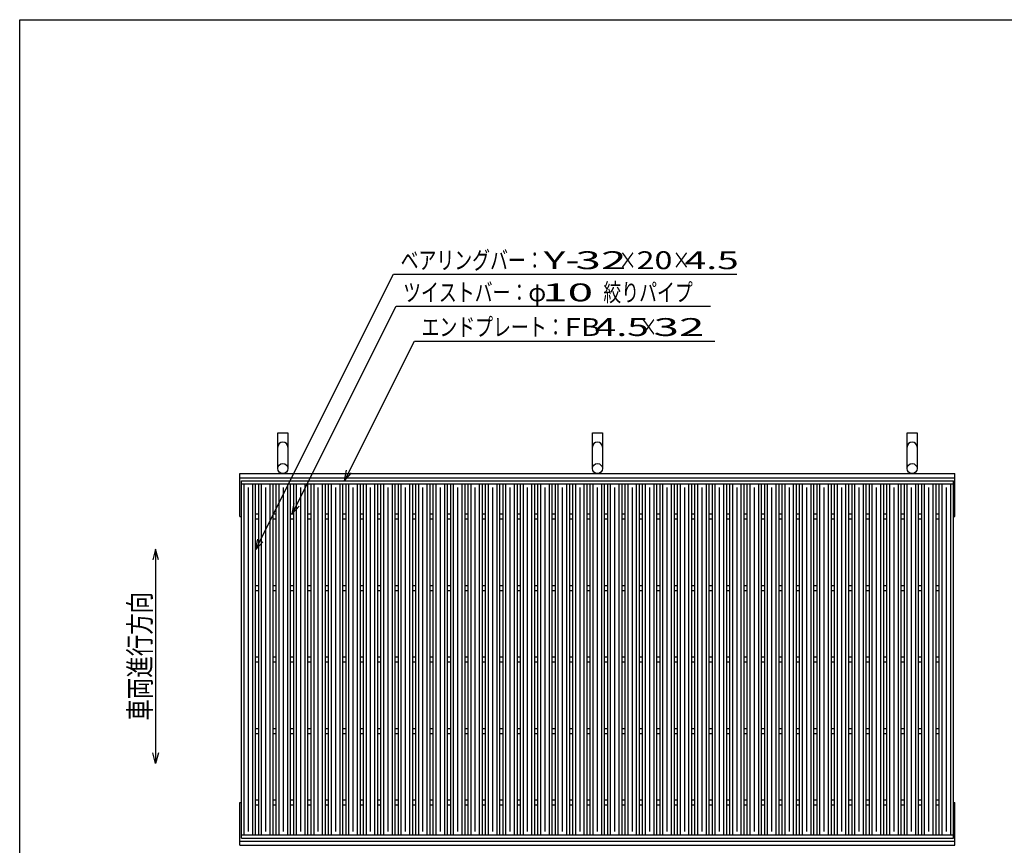
# Model space of a CAD drawing. Units: millimetres. Extents: x -182 to 174, y -128 to 105.
# Drawn here: x -173 to -35, y -10 to 105 of the extents above; entities that cross this region are included whole.
import ezdxf
from ezdxf.enums import TextEntityAlignment as Align

# ---------------------------------------------------------------- set-up
doc = ezdxf.new("R2010")
doc.units = ezdxf.units.MM
doc.header["$LTSCALE"] = 0.25
for name, color, linetype in [('16', 7, 'Continuous'), ('19', 7, 'Continuous'), ('22', 7, 'Continuous')]:
    doc.layers.add(name, color=color, linetype=linetype)
doc.styles.add('dcStyle0', font='txt.shx', dxfattribs={"width": 0.833333, "bigfont": 'bigfont'})

msp = doc.modelspace()

# ---------------------------------------------------------------- linework, layer by layer
at = {"color": 150, "linetype": 'Continuous', "lineweight": 25}
for p, q in [((-172.9, -114.65), (-172.9, 105.35)), ((-172.9, 105.35), (173.1, 105.35))]:
    msp.add_line(p, q, dxfattribs=at)
at = {"layer": '16', "color": 3, "linetype": 'Continuous', "lineweight": 25}
for p, q in [((-141.9, 40.85), (-42.3, 40.85)), ((-141.9, 40.4), (-141.9, 40.85)), ((-141.9, 40.4), (-42.3, 40.4)), ((-141.9, -8.7), (-141.9, 40.4)), ((-141.9, 40.4), (-139.9, 40.4)), ((-141.5, -8.7), (-141.5, 40.4)), ((-140.3, -8.7), (-140.3, 40.4)), ((-139.9, -8.7), (-139.9, 40.4)), ((-139.46, -8.7), (-139.46, 40.4)), ((-139.46, 40.4), (-137.46, 40.4)), ((-139.06, -8.7), (-139.06, 40.4)), ((-137.86, -8.7), (-137.86, 40.4)), ((-137.46, -8.7), (-137.46, 40.4)), ((-137.02, -8.7), (-137.02, 40.4)), ((-137.02, 40.4), (-135.02, 40.4)), ((-136.62, -8.7), (-136.62, 40.4)), ((-135.42, -8.7), (-135.42, 40.4)), ((-135.02, -8.7), (-135.02, 40.4)), ((-134.58, -8.7), (-134.58, 40.4)), ((-134.58, 40.4), (-132.58, 40.4)), ((-134.18, -8.7), (-134.18, 40.4)), ((-132.98, -8.7), (-132.98, 40.4)), ((-132.58, -8.7), (-132.58, 40.4)), ((-132.14, -8.7), (-132.14, 40.4)), ((-132.14, 40.4), (-130.14, 40.4)), ((-131.74, -8.7), (-131.74, 40.4)), ((-130.54, -8.7), (-130.54, 40.4)), ((-130.14, -8.7), (-130.14, 40.4)), ((-129.7, -8.7), (-129.7, 40.4)), ((-129.7, 40.4), (-127.7, 40.4)), ((-129.3, -8.7), (-129.3, 40.4)), ((-128.1, -8.7), (-128.1, 40.4)), ((-127.7, -8.7), (-127.7, 40.4)), ((-127.26, -8.7), (-127.26, 40.4)), ((-127.26, 40.4), (-125.26, 40.4)), ((-126.86, -8.7), (-126.86, 40.4)), ((-125.66, -8.7), (-125.66, 40.4)), ((-125.26, -8.7), (-125.26, 40.4)), ((-124.82, -8.7), (-124.82, 40.4)), ((-124.82, 40.4), (-122.82, 40.4)), ((-124.42, -8.7), (-124.42, 40.4)), ((-123.22, -8.7), (-123.22, 40.4)), ((-122.82, -8.7), (-122.82, 40.4)), ((-122.38, -8.7), (-122.38, 40.4)), ((-122.38, 40.4), (-120.38, 40.4)), ((-121.98, -8.7), (-121.98, 40.4)), ((-120.78, -8.7), (-120.78, 40.4)), ((-120.38, -8.7), (-120.38, 40.4)), ((-119.94, -8.7), (-119.94, 40.4)), ((-119.94, 40.4), (-117.94, 40.4)), ((-119.54, -8.7), (-119.54, 40.4)), ((-118.34, -8.7), (-118.34, 40.4)), ((-117.94, -8.7), (-117.94, 40.4)), ((-117.5, -8.7), (-117.5, 40.4)), ((-117.5, 40.4), (-115.5, 40.4)), ((-117.1, -8.7), (-117.1, 40.4)), ((-115.9, -8.7), (-115.9, 40.4)), ((-115.5, -8.7), (-115.5, 40.4)), ((-115.06, -8.7), (-115.06, 40.4)), ((-115.06, 40.4), (-113.06, 40.4)), ((-114.66, -8.7), (-114.66, 40.4)), ((-113.46, -8.7), (-113.46, 40.4)), ((-113.06, -8.7), (-113.06, 40.4)), ((-112.62, -8.7), (-112.62, 40.4)), ((-112.62, 40.4), (-110.62, 40.4)), ((-112.22, -8.7), (-112.22, 40.4)), ((-111.02, -8.7), (-111.02, 40.4)), ((-110.62, -8.7), (-110.62, 40.4)), ((-110.18, -8.7), (-110.18, 40.4)), ((-110.18, 40.4), (-108.18, 40.4)), ((-109.78, -8.7), (-109.78, 40.4)), ((-108.58, -8.7), (-108.58, 40.4)), ((-108.18, -8.7), (-108.18, 40.4)), ((-107.74, -8.7), (-107.74, 40.4)), ((-107.74, 40.4), (-105.74, 40.4)), ((-107.34, -8.7), (-107.34, 40.4)), ((-106.14, -8.7), (-106.14, 40.4)), ((-105.74, -8.7), (-105.74, 40.4)), ((-105.3, -8.7), (-105.3, 40.4)), ((-105.3, 40.4), (-103.3, 40.4)), ((-104.9, -8.7), (-104.9, 40.4)), ((-103.7, -8.7), (-103.7, 40.4)), ((-103.3, -8.7), (-103.3, 40.4)), ((-102.86, -8.7), (-102.86, 40.4)), ((-102.86, 40.4), (-100.86, 40.4)), ((-102.46, -8.7), (-102.46, 40.4)), ((-101.26, -8.7), (-101.26, 40.4)), ((-100.86, -8.7), (-100.86, 40.4)), ((-100.42, -8.7), (-100.42, 40.4)), ((-100.42, 40.4), (-98.42, 40.4)), ((-100.02, -8.7), (-100.02, 40.4)), ((-98.82, -8.7), (-98.82, 40.4)), ((-98.42, -8.7), (-98.42, 40.4)), ((-97.98, -8.7), (-97.98, 40.4)), ((-97.98, 40.4), (-95.98, 40.4)), ((-97.58, -8.7), (-97.58, 40.4)), ((-96.38, -8.7), (-96.38, 40.4)), ((-95.98, -8.7), (-95.98, 40.4)), ((-95.54, -8.7), (-95.54, 40.4)), ((-95.54, 40.4), (-93.54, 40.4)), ((-95.14, -8.7), (-95.14, 40.4)), ((-93.94, -8.7), (-93.94, 40.4)), ((-93.54, -8.7), (-93.54, 40.4)), ((-93.1, -8.7), (-93.1, 40.4)), ((-93.1, 40.4), (-91.1, 40.4)), ((-92.7, -8.7), (-92.7, 40.4)), ((-91.5, -8.7), (-91.5, 40.4)), ((-91.1, -8.7), (-91.1, 40.4)), ((-90.66, -8.7), (-90.66, 40.4)), ((-90.66, 40.4), (-88.66, 40.4)), ((-90.26, -8.7), (-90.26, 40.4)), ((-89.06, -8.7), (-89.06, 40.4)), ((-88.66, -8.7), (-88.66, 40.4)), ((-88.22, -8.7), (-88.22, 40.4)), ((-88.22, 40.4), (-86.22, 40.4)), ((-87.82, -8.7), (-87.82, 40.4)), ((-86.62, -8.7), (-86.62, 40.4)), ((-86.22, -8.7), (-86.22, 40.4)), ((-85.78, -8.7), (-85.78, 40.4)), ((-85.78, 40.4), (-83.78, 40.4)), ((-85.38, -8.7), (-85.38, 40.4)), ((-84.18, -8.7), (-84.18, 40.4)), ((-83.78, -8.7), (-83.78, 40.4)), ((-83.34, -8.7), (-83.34, 40.4)), ((-83.34, 40.4), (-81.34, 40.4)), ((-82.94, -8.7), (-82.94, 40.4)), ((-81.74, -8.7), (-81.74, 40.4)), ((-81.34, -8.7), (-81.34, 40.4)), ((-80.9, -8.7), (-80.9, 40.4)), ((-80.9, 40.4), (-78.9, 40.4)), ((-80.5, -8.7), (-80.5, 40.4)), ((-79.3, -8.7), (-79.3, 40.4)), ((-78.9, -8.7), (-78.9, 40.4)), ((-78.46, -8.7), (-78.46, 40.4)), ((-78.46, 40.4), (-76.46, 40.4)), ((-78.06, -8.7), (-78.06, 40.4)), ((-76.86, -8.7), (-76.86, 40.4)), ((-76.46, -8.7), (-76.46, 40.4)), ((-76.02, -8.7), (-76.02, 40.4)), ((-76.02, 40.4), (-74.02, 40.4)), ((-75.62, -8.7), (-75.62, 40.4)), ((-74.42, -8.7), (-74.42, 40.4)), ((-74.02, -8.7), (-74.02, 40.4)), ((-73.58, -8.7), (-73.58, 40.4)), ((-73.58, 40.4), (-71.58, 40.4)), ((-73.18, -8.7), (-73.18, 40.4)), ((-71.98, -8.7), (-71.98, 40.4)), ((-71.58, -8.7), (-71.58, 40.4)), ((-71.14, -8.7), (-71.14, 40.4)), ((-71.14, 40.4), (-69.14, 40.4)), ((-70.74, -8.7), (-70.74, 40.4)), ((-69.54, -8.7), (-69.54, 40.4)), ((-69.14, -8.7), (-69.14, 40.4)), ((-68.7, -8.7), (-68.7, 40.4)), ((-68.7, 40.4), (-66.7, 40.4)), ((-68.3, -8.7), (-68.3, 40.4)), ((-67.1, -8.7), (-67.1, 40.4)), ((-66.7, -8.7), (-66.7, 40.4)), ((-66.26, -8.7), (-66.26, 40.4)), ((-66.26, 40.4), (-64.26, 40.4)), ((-65.86, -8.7), (-65.86, 40.4)), ((-64.66, -8.7), (-64.66, 40.4)), ((-64.26, -8.7), (-64.26, 40.4)), ((-63.82, -8.7), (-63.82, 40.4)), ((-63.82, 40.4), (-61.82, 40.4)), ((-63.42, -8.7), (-63.42, 40.4)), ((-62.22, -8.7), (-62.22, 40.4)), ((-61.82, -8.7), (-61.82, 40.4)), ((-61.38, -8.7), (-61.38, 40.4)), ((-61.38, 40.4), (-59.38, 40.4)), ((-60.98, -8.7), (-60.98, 40.4)), ((-59.78, -8.7), (-59.78, 40.4)), ((-59.38, -8.7), (-59.38, 40.4)), ((-58.94, -8.7), (-58.94, 40.4)), ((-58.94, 40.4), (-56.94, 40.4)), ((-58.54, -8.7), (-58.54, 40.4)), ((-57.34, -8.7), (-57.34, 40.4)), ((-56.94, -8.7), (-56.94, 40.4)), ((-56.5, -8.7), (-56.5, 40.4)), ((-56.5, 40.4), (-54.5, 40.4)), ((-56.1, -8.7), (-56.1, 40.4)), ((-54.9, -8.7), (-54.9, 40.4)), ((-54.5, -8.7), (-54.5, 40.4)), ((-54.06, -8.7), (-54.06, 40.4)), ((-54.06, 40.4), (-52.06, 40.4)), ((-53.66, -8.7), (-53.66, 40.4)), ((-52.46, -8.7), (-52.46, 40.4)), ((-52.06, -8.7), (-52.06, 40.4)), ((-51.62, -8.7), (-51.62, 40.4)), ((-51.62, 40.4), (-49.62, 40.4)), ((-51.22, -8.7), (-51.22, 40.4)), ((-50.02, -8.7), (-50.02, 40.4)), ((-49.62, -8.7), (-49.62, 40.4)), ((-49.18, -8.7), (-49.18, 40.4)), ((-49.18, 40.4), (-47.18, 40.4)), ((-48.78, -8.7), (-48.78, 40.4)), ((-47.58, -8.7), (-47.58, 40.4)), ((-47.18, -8.7), (-47.18, 40.4)), ((-46.74, -8.7), (-46.74, 40.4)), ((-46.74, 40.4), (-44.74, 40.4)), ((-46.34, -8.7), (-46.34, 40.4)), ((-45.14, -8.7), (-45.14, 40.4)), ((-44.74, -8.7), (-44.74, 40.4)), ((-44.3, -8.7), (-44.3, 40.4)), ((-44.3, 40.4), (-42.3, 40.4)), ((-43.9, -8.7), (-43.9, 40.4)), ((-42.7, -8.7), (-42.7, 40.4)), ((-42.3, 40.4), (-42.3, 40.85)), ((-42.3, -8.7), (-42.3, 40.4)), ((-140.9, -8.2), (-140.9, 39.9)), ((-138.46, -8.2), (-138.46, 39.9)), ((-136.02, -8.2), (-136.02, 39.9)), ((-133.58, -8.2), (-133.58, 39.9)), ((-131.14, -8.2), (-131.14, 39.9)), ((-128.7, -8.2), (-128.7, 39.9)), ((-126.26, -8.2), (-126.26, 39.9)), ((-123.82, -8.2), (-123.82, 39.9)), ((-121.38, -8.2), (-121.38, 39.9)), ((-118.94, -8.2), (-118.94, 39.9)), ((-116.5, -8.2), (-116.5, 39.9)), ((-114.06, -8.2), (-114.06, 39.9)), ((-111.62, -8.2), (-111.62, 39.9)), ((-109.18, -8.2), (-109.18, 39.9)), ((-106.74, -8.2), (-106.74, 39.9)), ((-104.3, -8.2), (-104.3, 39.9)), ((-101.86, -8.2), (-101.86, 39.9)), ((-99.42, -8.2), (-99.42, 39.9)), ((-96.98, -8.2), (-96.98, 39.9)), ((-94.54, -8.2), (-94.54, 39.9)), ((-92.1, -8.2), (-92.1, 39.9)), ((-89.66, -8.2), (-89.66, 39.9)), ((-87.22, -8.2), (-87.22, 39.9)), ((-84.78, -8.2), (-84.78, 39.9)), ((-82.34, -8.2), (-82.34, 39.9)), ((-79.9, -8.2), (-79.9, 39.9)), ((-77.46, -8.2), (-77.46, 39.9)), ((-75.02, -8.2), (-75.02, 39.9)), ((-72.58, -8.2), (-72.58, 39.9)), ((-70.14, -8.2), (-70.14, 39.9)), ((-67.7, -8.2), (-67.7, 39.9)), ((-65.26, -8.2), (-65.26, 39.9)), ((-62.82, -8.2), (-62.82, 39.9)), ((-60.38, -8.2), (-60.38, 39.9)), ((-57.94, -8.2), (-57.94, 39.9)), ((-55.5, -8.2), (-55.5, 39.9)), ((-53.06, -8.2), (-53.06, 39.9)), ((-50.62, -8.2), (-50.62, 39.9)), ((-48.18, -8.2), (-48.18, 39.9)), ((-45.74, -8.2), (-45.74, 39.9)), ((-43.3, -8.2), (-43.3, 39.9)), ((-139.9, 36.2), (-139.46, 36.2)), ((-137.46, 36.2), (-137.02, 36.2)), ((-135.02, 36.2), (-134.58, 36.2)), ((-132.58, 36.2), (-132.14, 36.2)), ((-130.14, 36.2), (-129.7, 36.2)), ((-127.7, 36.2), (-127.26, 36.2)), ((-125.26, 36.2), (-124.82, 36.2)), ((-122.82, 36.2), (-122.38, 36.2)), ((-120.38, 36.2), (-119.94, 36.2)), ((-117.94, 36.2), (-117.5, 36.2)), ((-115.5, 36.2), (-115.06, 36.2)), ((-113.06, 36.2), (-112.62, 36.2)), ((-110.62, 36.2), (-110.18, 36.2)), ((-108.18, 36.2), (-107.74, 36.2)), ((-105.74, 36.2), (-105.3, 36.2)), ((-103.3, 36.2), (-102.86, 36.2)), ((-100.86, 36.2), (-100.42, 36.2)), ((-98.42, 36.2), (-97.98, 36.2)), ((-95.98, 36.2), (-95.54, 36.2)), ((-93.54, 36.2), (-93.1, 36.2)), ((-91.1, 36.2), (-90.66, 36.2)), ((-88.66, 36.2), (-88.22, 36.2)), ((-86.22, 36.2), (-85.78, 36.2)), ((-83.78, 36.2), (-83.34, 36.2)), ((-81.34, 36.2), (-80.9, 36.2)), ((-78.9, 36.2), (-78.46, 36.2)), ((-76.46, 36.2), (-76.02, 36.2)), ((-74.02, 36.2), (-73.58, 36.2)), ((-71.58, 36.2), (-71.14, 36.2)), ((-69.14, 36.2), (-68.7, 36.2)), ((-66.7, 36.2), (-66.26, 36.2)), ((-64.26, 36.2), (-63.82, 36.2)), ((-61.82, 36.2), (-61.38, 36.2)), ((-59.38, 36.2), (-58.94, 36.2)), ((-56.94, 36.2), (-56.5, 36.2)), ((-54.5, 36.2), (-54.06, 36.2)), ((-52.06, 36.2), (-51.62, 36.2)), ((-49.62, 36.2), (-49.18, 36.2)), ((-47.18, 36.2), (-46.74, 36.2)), ((-44.74, 36.2), (-44.3, 36.2)), ((-139.9, 35.5), (-139.46, 35.5)), ((-137.46, 35.5), (-137.02, 35.5)), ((-135.02, 35.5), (-134.58, 35.5)), ((-132.58, 35.5), (-132.14, 35.5)), ((-130.14, 35.5), (-129.7, 35.5)), ((-127.7, 35.5), (-127.26, 35.5)), ((-125.26, 35.5), (-124.82, 35.5)), ((-122.82, 35.5), (-122.38, 35.5)), ((-120.38, 35.5), (-119.94, 35.5)), ((-117.94, 35.5), (-117.5, 35.5)), ((-115.5, 35.5), (-115.06, 35.5)), ((-113.06, 35.5), (-112.62, 35.5)), ((-110.62, 35.5), (-110.18, 35.5)), ((-108.18, 35.5), (-107.74, 35.5)), ((-105.74, 35.5), (-105.3, 35.5)), ((-103.3, 35.5), (-102.86, 35.5)), ((-100.86, 35.5), (-100.42, 35.5)), ((-98.42, 35.5), (-97.98, 35.5)), ((-95.98, 35.5), (-95.54, 35.5)), ((-93.54, 35.5), (-93.1, 35.5)), ((-91.1, 35.5), (-90.66, 35.5)), ((-88.66, 35.5), (-88.22, 35.5)), ((-86.22, 35.5), (-85.78, 35.5)), ((-83.78, 35.5), (-83.34, 35.5)), ((-81.34, 35.5), (-80.9, 35.5)), ((-78.9, 35.5), (-78.46, 35.5)), ((-76.46, 35.5), (-76.02, 35.5)), ((-74.02, 35.5), (-73.58, 35.5)), ((-71.58, 35.5), (-71.14, 35.5)), ((-69.14, 35.5), (-68.7, 35.5)), ((-66.7, 35.5), (-66.26, 35.5)), ((-64.26, 35.5), (-63.82, 35.5)), ((-61.82, 35.5), (-61.38, 35.5)), ((-59.38, 35.5), (-58.94, 35.5)), ((-56.94, 35.5), (-56.5, 35.5)), ((-54.5, 35.5), (-54.06, 35.5)), ((-52.06, 35.5), (-51.62, 35.5)), ((-49.62, 35.5), (-49.18, 35.5)), ((-47.18, 35.5), (-46.74, 35.5)), ((-44.74, 35.5), (-44.3, 35.5)), ((-139.9, 26.2), (-139.46, 26.2)), ((-137.46, 26.2), (-137.02, 26.2)), ((-135.02, 26.2), (-134.58, 26.2)), ((-132.58, 26.2), (-132.14, 26.2)), ((-130.14, 26.2), (-129.7, 26.2)), ((-127.7, 26.2), (-127.26, 26.2)), ((-125.26, 26.2), (-124.82, 26.2)), ((-122.82, 26.2), (-122.38, 26.2)), ((-120.38, 26.2), (-119.94, 26.2)), ((-117.94, 26.2), (-117.5, 26.2)), ((-115.5, 26.2), (-115.06, 26.2)), ((-113.06, 26.2), (-112.62, 26.2)), ((-110.62, 26.2), (-110.18, 26.2)), ((-108.18, 26.2), (-107.74, 26.2)), ((-105.74, 26.2), (-105.3, 26.2)), ((-103.3, 26.2), (-102.86, 26.2)), ((-100.86, 26.2), (-100.42, 26.2)), ((-98.42, 26.2), (-97.98, 26.2)), ((-95.98, 26.2), (-95.54, 26.2)), ((-93.54, 26.2), (-93.1, 26.2)), ((-91.1, 26.2), (-90.66, 26.2)), ((-88.66, 26.2), (-88.22, 26.2)), ((-86.22, 26.2), (-85.78, 26.2)), ((-83.78, 26.2), (-83.34, 26.2)), ((-81.34, 26.2), (-80.9, 26.2)), ((-78.9, 26.2), (-78.46, 26.2)), ((-76.46, 26.2), (-76.02, 26.2)), ((-74.02, 26.2), (-73.58, 26.2)), ((-71.58, 26.2), (-71.14, 26.2)), ((-69.14, 26.2), (-68.7, 26.2)), ((-66.7, 26.2), (-66.26, 26.2)), ((-64.26, 26.2), (-63.82, 26.2)), ((-61.82, 26.2), (-61.38, 26.2)), ((-59.38, 26.2), (-58.94, 26.2)), ((-56.94, 26.2), (-56.5, 26.2)), ((-54.5, 26.2), (-54.06, 26.2)), ((-52.06, 26.2), (-51.62, 26.2)), ((-49.62, 26.2), (-49.18, 26.2)), ((-47.18, 26.2), (-46.74, 26.2)), ((-44.74, 26.2), (-44.3, 26.2)), ((-139.9, 25.5), (-139.46, 25.5)), ((-137.46, 25.5), (-137.02, 25.5)), ((-135.02, 25.5), (-134.58, 25.5)), ((-132.58, 25.5), (-132.14, 25.5)), ((-130.14, 25.5), (-129.7, 25.5)), ((-127.7, 25.5), (-127.26, 25.5)), ((-125.26, 25.5), (-124.82, 25.5)), ((-122.82, 25.5), (-122.38, 25.5)), ((-120.38, 25.5), (-119.94, 25.5)), ((-117.94, 25.5), (-117.5, 25.5)), ((-115.5, 25.5), (-115.06, 25.5)), ((-113.06, 25.5), (-112.62, 25.5)), ((-110.62, 25.5), (-110.18, 25.5)), ((-108.18, 25.5), (-107.74, 25.5)), ((-105.74, 25.5), (-105.3, 25.5)), ((-103.3, 25.5), (-102.86, 25.5)), ((-100.86, 25.5), (-100.42, 25.5)), ((-98.42, 25.5), (-97.98, 25.5)), ((-95.98, 25.5), (-95.54, 25.5)), ((-93.54, 25.5), (-93.1, 25.5)), ((-91.1, 25.5), (-90.66, 25.5)), ((-88.66, 25.5), (-88.22, 25.5)), ((-86.22, 25.5), (-85.78, 25.5)), ((-83.78, 25.5), (-83.34, 25.5)), ((-81.34, 25.5), (-80.9, 25.5)), ((-78.9, 25.5), (-78.46, 25.5)), ((-76.46, 25.5), (-76.02, 25.5)), ((-74.02, 25.5), (-73.58, 25.5)), ((-71.58, 25.5), (-71.14, 25.5)), ((-69.14, 25.5), (-68.7, 25.5)), ((-66.7, 25.5), (-66.26, 25.5)), ((-64.26, 25.5), (-63.82, 25.5)), ((-61.82, 25.5), (-61.38, 25.5)), ((-59.38, 25.5), (-58.94, 25.5)), ((-56.94, 25.5), (-56.5, 25.5)), ((-54.5, 25.5), (-54.06, 25.5)), ((-52.06, 25.5), (-51.62, 25.5)), ((-49.62, 25.5), (-49.18, 25.5)), ((-47.18, 25.5), (-46.74, 25.5)), ((-44.74, 25.5), (-44.3, 25.5)), ((-139.9, 16.2), (-139.46, 16.2)), ((-139.9, 15.5), (-139.46, 15.5)), ((-137.46, 16.2), (-137.02, 16.2)), ((-137.46, 15.5), (-137.02, 15.5)), ((-135.02, 16.2), (-134.58, 16.2)), ((-135.02, 15.5), (-134.58, 15.5)), ((-132.58, 16.2), (-132.14, 16.2)), ((-132.58, 15.5), (-132.14, 15.5)), ((-130.14, 16.2), (-129.7, 16.2)), ((-130.14, 15.5), (-129.7, 15.5)), ((-127.7, 16.2), (-127.26, 16.2)), ((-127.7, 15.5), (-127.26, 15.5)), ((-125.26, 16.2), (-124.82, 16.2)), ((-125.26, 15.5), (-124.82, 15.5)), ((-122.82, 16.2), (-122.38, 16.2)), ((-122.82, 15.5), (-122.38, 15.5)), ((-120.38, 16.2), (-119.94, 16.2)), ((-120.38, 15.5), (-119.94, 15.5)), ((-117.94, 16.2), (-117.5, 16.2)), ((-117.94, 15.5), (-117.5, 15.5)), ((-115.5, 16.2), (-115.06, 16.2)), ((-115.5, 15.5), (-115.06, 15.5)), ((-113.06, 16.2), (-112.62, 16.2)), ((-113.06, 15.5), (-112.62, 15.5)), ((-110.62, 16.2), (-110.18, 16.2)), ((-110.62, 15.5), (-110.18, 15.5)), ((-108.18, 16.2), (-107.74, 16.2)), ((-108.18, 15.5), (-107.74, 15.5)), ((-105.74, 16.2), (-105.3, 16.2)), ((-105.74, 15.5), (-105.3, 15.5)), ((-103.3, 16.2), (-102.86, 16.2)), ((-103.3, 15.5), (-102.86, 15.5)), ((-100.86, 16.2), (-100.42, 16.2)), ((-100.86, 15.5), (-100.42, 15.5)), ((-98.42, 16.2), (-97.98, 16.2)), ((-98.42, 15.5), (-97.98, 15.5)), ((-95.98, 16.2), (-95.54, 16.2)), ((-95.98, 15.5), (-95.54, 15.5)), ((-93.54, 16.2), (-93.1, 16.2)), ((-93.54, 15.5), (-93.1, 15.5)), ((-91.1, 16.2), (-90.66, 16.2)), ((-91.1, 15.5), (-90.66, 15.5)), ((-88.66, 16.2), (-88.22, 16.2)), ((-88.66, 15.5), (-88.22, 15.5)), ((-86.22, 16.2), (-85.78, 16.2)), ((-86.22, 15.5), (-85.78, 15.5)), ((-83.78, 16.2), (-83.34, 16.2)), ((-83.78, 15.5), (-83.34, 15.5)), ((-81.34, 16.2), (-80.9, 16.2)), ((-81.34, 15.5), (-80.9, 15.5)), ((-78.9, 16.2), (-78.46, 16.2)), ((-78.9, 15.5), (-78.46, 15.5)), ((-76.46, 16.2), (-76.02, 16.2)), ((-76.46, 15.5), (-76.02, 15.5)), ((-74.02, 16.2), (-73.58, 16.2)), ((-74.02, 15.5), (-73.58, 15.5)), ((-71.58, 16.2), (-71.14, 16.2)), ((-71.58, 15.5), (-71.14, 15.5)), ((-69.14, 16.2), (-68.7, 16.2)), ((-69.14, 15.5), (-68.7, 15.5)), ((-66.7, 16.2), (-66.26, 16.2)), ((-66.7, 15.5), (-66.26, 15.5)), ((-64.26, 16.2), (-63.82, 16.2)), ((-64.26, 15.5), (-63.82, 15.5)), ((-61.82, 16.2), (-61.38, 16.2)), ((-61.82, 15.5), (-61.38, 15.5)), ((-59.38, 16.2), (-58.94, 16.2)), ((-59.38, 15.5), (-58.94, 15.5)), ((-56.94, 16.2), (-56.5, 16.2)), ((-56.94, 15.5), (-56.5, 15.5)), ((-54.5, 16.2), (-54.06, 16.2)), ((-54.5, 15.5), (-54.06, 15.5)), ((-52.06, 16.2), (-51.62, 16.2)), ((-52.06, 15.5), (-51.62, 15.5)), ((-49.62, 16.2), (-49.18, 16.2)), ((-49.62, 15.5), (-49.18, 15.5)), ((-47.18, 16.2), (-46.74, 16.2)), ((-47.18, 15.5), (-46.74, 15.5)), ((-44.74, 16.2), (-44.3, 16.2)), ((-44.74, 15.5), (-44.3, 15.5)), ((-139.9, 6.2), (-139.46, 6.2)), ((-137.46, 6.2), (-137.02, 6.2)), ((-135.02, 6.2), (-134.58, 6.2)), ((-132.58, 6.2), (-132.14, 6.2)), ((-130.14, 6.2), (-129.7, 6.2)), ((-127.7, 6.2), (-127.26, 6.2)), ((-125.26, 6.2), (-124.82, 6.2)), ((-122.82, 6.2), (-122.38, 6.2)), ((-120.38, 6.2), (-119.94, 6.2)), ((-117.94, 6.2), (-117.5, 6.2)), ((-115.5, 6.2), (-115.06, 6.2)), ((-113.06, 6.2), (-112.62, 6.2)), ((-110.62, 6.2), (-110.18, 6.2)), ((-108.18, 6.2), (-107.74, 6.2)), ((-105.74, 6.2), (-105.3, 6.2)), ((-103.3, 6.2), (-102.86, 6.2)), ((-100.86, 6.2), (-100.42, 6.2)), ((-98.42, 6.2), (-97.98, 6.2)), ((-95.98, 6.2), (-95.54, 6.2)), ((-93.54, 6.2), (-93.1, 6.2)), ((-91.1, 6.2), (-90.66, 6.2)), ((-88.66, 6.2), (-88.22, 6.2)), ((-86.22, 6.2), (-85.78, 6.2)), ((-83.78, 6.2), (-83.34, 6.2)), ((-81.34, 6.2), (-80.9, 6.2)), ((-78.9, 6.2), (-78.46, 6.2)), ((-76.46, 6.2), (-76.02, 6.2)), ((-74.02, 6.2), (-73.58, 6.2)), ((-71.58, 6.2), (-71.14, 6.2)), ((-69.14, 6.2), (-68.7, 6.2)), ((-66.7, 6.2), (-66.26, 6.2)), ((-64.26, 6.2), (-63.82, 6.2)), ((-61.82, 6.2), (-61.38, 6.2)), ((-59.38, 6.2), (-58.94, 6.2)), ((-56.94, 6.2), (-56.5, 6.2)), ((-54.5, 6.2), (-54.06, 6.2)), ((-52.06, 6.2), (-51.62, 6.2)), ((-49.62, 6.2), (-49.18, 6.2)), ((-47.18, 6.2), (-46.74, 6.2)), ((-44.74, 6.2), (-44.3, 6.2)), ((-139.9, 5.5), (-139.46, 5.5)), ((-137.46, 5.5), (-137.02, 5.5)), ((-135.02, 5.5), (-134.58, 5.5)), ((-132.58, 5.5), (-132.14, 5.5)), ((-130.14, 5.5), (-129.7, 5.5)), ((-127.7, 5.5), (-127.26, 5.5)), ((-125.26, 5.5), (-124.82, 5.5)), ((-122.82, 5.5), (-122.38, 5.5)), ((-120.38, 5.5), (-119.94, 5.5)), ((-117.94, 5.5), (-117.5, 5.5)), ((-115.5, 5.5), (-115.06, 5.5)), ((-113.06, 5.5), (-112.62, 5.5)), ((-110.62, 5.5), (-110.18, 5.5)), ((-108.18, 5.5), (-107.74, 5.5)), ((-105.74, 5.5), (-105.3, 5.5)), ((-103.3, 5.5), (-102.86, 5.5)), ((-100.86, 5.5), (-100.42, 5.5)), ((-98.42, 5.5), (-97.98, 5.5)), ((-95.98, 5.5), (-95.54, 5.5)), ((-93.54, 5.5), (-93.1, 5.5)), ((-91.1, 5.5), (-90.66, 5.5)), ((-88.66, 5.5), (-88.22, 5.5)), ((-86.22, 5.5), (-85.78, 5.5)), ((-83.78, 5.5), (-83.34, 5.5)), ((-81.34, 5.5), (-80.9, 5.5)), ((-78.9, 5.5), (-78.46, 5.5)), ((-76.46, 5.5), (-76.02, 5.5)), ((-74.02, 5.5), (-73.58, 5.5)), ((-71.58, 5.5), (-71.14, 5.5)), ((-69.14, 5.5), (-68.7, 5.5)), ((-66.7, 5.5), (-66.26, 5.5)), ((-64.26, 5.5), (-63.82, 5.5)), ((-61.82, 5.5), (-61.38, 5.5)), ((-59.38, 5.5), (-58.94, 5.5)), ((-56.94, 5.5), (-56.5, 5.5)), ((-54.5, 5.5), (-54.06, 5.5)), ((-52.06, 5.5), (-51.62, 5.5)), ((-49.62, 5.5), (-49.18, 5.5)), ((-47.18, 5.5), (-46.74, 5.5)), ((-44.74, 5.5), (-44.3, 5.5)), ((-139.9, -3.8), (-139.46, -3.8)), ((-137.46, -3.8), (-137.02, -3.8)), ((-135.02, -3.8), (-134.58, -3.8)), ((-132.58, -3.8), (-132.14, -3.8)), ((-130.14, -3.8), (-129.7, -3.8)), ((-127.7, -3.8), (-127.26, -3.8)), ((-125.26, -3.8), (-124.82, -3.8)), ((-122.82, -3.8), (-122.38, -3.8)), ((-120.38, -3.8), (-119.94, -3.8)), ((-117.94, -3.8), (-117.5, -3.8)), ((-115.5, -3.8), (-115.06, -3.8)), ((-113.06, -3.8), (-112.62, -3.8)), ((-110.62, -3.8), (-110.18, -3.8)), ((-108.18, -3.8), (-107.74, -3.8)), ((-105.74, -3.8), (-105.3, -3.8)), ((-103.3, -3.8), (-102.86, -3.8)), ((-100.86, -3.8), (-100.42, -3.8)), ((-98.42, -3.8), (-97.98, -3.8)), ((-95.98, -3.8), (-95.54, -3.8)), ((-93.54, -3.8), (-93.1, -3.8)), ((-91.1, -3.8), (-90.66, -3.8)), ((-88.66, -3.8), (-88.22, -3.8)), ((-86.22, -3.8), (-85.78, -3.8)), ((-83.78, -3.8), (-83.34, -3.8)), ((-81.34, -3.8), (-80.9, -3.8)), ((-78.9, -3.8), (-78.46, -3.8)), ((-76.46, -3.8), (-76.02, -3.8)), ((-74.02, -3.8), (-73.58, -3.8)), ((-71.58, -3.8), (-71.14, -3.8)), ((-69.14, -3.8), (-68.7, -3.8)), ((-66.7, -3.8), (-66.26, -3.8)), ((-64.26, -3.8), (-63.82, -3.8)), ((-61.82, -3.8), (-61.38, -3.8)), ((-59.38, -3.8), (-58.94, -3.8)), ((-56.94, -3.8), (-56.5, -3.8)), ((-54.5, -3.8), (-54.06, -3.8)), ((-52.06, -3.8), (-51.62, -3.8)), ((-49.62, -3.8), (-49.18, -3.8)), ((-47.18, -3.8), (-46.74, -3.8)), ((-44.74, -3.8), (-44.3, -3.8)), ((-139.9, -4.5), (-139.46, -4.5)), ((-137.46, -4.5), (-137.02, -4.5)), ((-135.02, -4.5), (-134.58, -4.5)), ((-132.58, -4.5), (-132.14, -4.5)), ((-130.14, -4.5), (-129.7, -4.5)), ((-127.7, -4.5), (-127.26, -4.5)), ((-125.26, -4.5), (-124.82, -4.5)), ((-122.82, -4.5), (-122.38, -4.5)), ((-120.38, -4.5), (-119.94, -4.5)), ((-117.94, -4.5), (-117.5, -4.5)), ((-115.5, -4.5), (-115.06, -4.5)), ((-113.06, -4.5), (-112.62, -4.5)), ((-110.62, -4.5), (-110.18, -4.5)), ((-108.18, -4.5), (-107.74, -4.5)), ((-105.74, -4.5), (-105.3, -4.5)), ((-103.3, -4.5), (-102.86, -4.5)), ((-100.86, -4.5), (-100.42, -4.5)), ((-98.42, -4.5), (-97.98, -4.5)), ((-95.98, -4.5), (-95.54, -4.5)), ((-93.54, -4.5), (-93.1, -4.5)), ((-91.1, -4.5), (-90.66, -4.5)), ((-88.66, -4.5), (-88.22, -4.5)), ((-86.22, -4.5), (-85.78, -4.5)), ((-83.78, -4.5), (-83.34, -4.5)), ((-81.34, -4.5), (-80.9, -4.5)), ((-78.9, -4.5), (-78.46, -4.5)), ((-76.46, -4.5), (-76.02, -4.5)), ((-74.02, -4.5), (-73.58, -4.5)), ((-71.58, -4.5), (-71.14, -4.5)), ((-69.14, -4.5), (-68.7, -4.5)), ((-66.7, -4.5), (-66.26, -4.5)), ((-64.26, -4.5), (-63.82, -4.5)), ((-61.82, -4.5), (-61.38, -4.5)), ((-59.38, -4.5), (-58.94, -4.5)), ((-56.94, -4.5), (-56.5, -4.5)), ((-54.5, -4.5), (-54.06, -4.5)), ((-52.06, -4.5), (-51.62, -4.5)), ((-49.62, -4.5), (-49.18, -4.5)), ((-47.18, -4.5), (-46.74, -4.5)), ((-44.74, -4.5), (-44.3, -4.5)), ((-141.9, -8.7), (-42.3, -8.7)), ((-141.9, -9.15), (-141.9, -8.7)), ((-141.9, -8.7), (-139.9, -8.7)), ((-141.9, -9.15), (-42.3, -9.15)), ((-139.46, -8.7), (-137.46, -8.7)), ((-137.02, -8.7), (-135.02, -8.7)), ((-134.58, -8.7), (-132.58, -8.7)), ((-132.14, -8.7), (-130.14, -8.7)), ((-129.7, -8.7), (-127.7, -8.7)), ((-127.26, -8.7), (-125.26, -8.7)), ((-124.82, -8.7), (-122.82, -8.7)), ((-122.38, -8.7), (-120.38, -8.7)), ((-119.94, -8.7), (-117.94, -8.7)), ((-117.5, -8.7), (-115.5, -8.7)), ((-115.06, -8.7), (-113.06, -8.7)), ((-112.62, -8.7), (-110.62, -8.7)), ((-110.18, -8.7), (-108.18, -8.7)), ((-107.74, -8.7), (-105.74, -8.7)), ((-105.3, -8.7), (-103.3, -8.7)), ((-102.86, -8.7), (-100.86, -8.7)), ((-100.42, -8.7), (-98.42, -8.7)), ((-97.98, -8.7), (-95.98, -8.7)), ((-95.54, -8.7), (-93.54, -8.7)), ((-93.1, -8.7), (-91.1, -8.7)), ((-90.66, -8.7), (-88.66, -8.7)), ((-88.22, -8.7), (-86.22, -8.7)), ((-85.78, -8.7), (-83.78, -8.7)), ((-83.34, -8.7), (-81.34, -8.7)), ((-80.9, -8.7), (-78.9, -8.7)), ((-78.46, -8.7), (-76.46, -8.7)), ((-76.02, -8.7), (-74.02, -8.7)), ((-73.58, -8.7), (-71.58, -8.7)), ((-71.14, -8.7), (-69.14, -8.7)), ((-68.7, -8.7), (-66.7, -8.7)), ((-66.26, -8.7), (-64.26, -8.7)), ((-63.82, -8.7), (-61.82, -8.7)), ((-61.38, -8.7), (-59.38, -8.7)), ((-58.94, -8.7), (-56.94, -8.7)), ((-56.5, -8.7), (-54.5, -8.7)), ((-54.06, -8.7), (-52.06, -8.7)), ((-51.62, -8.7), (-49.62, -8.7)), ((-49.18, -8.7), (-47.18, -8.7)), ((-46.74, -8.7), (-44.74, -8.7)), ((-44.3, -8.7), (-42.3, -8.7)), ((-42.3, -9.15), (-42.3, -8.7))]:
    msp.add_line(p, q, dxfattribs=at)
at = {"layer": '19', "color": 6, "linetype": 'Continuous', "lineweight": 25}
for p, q in [((-136.8, 42.55), (-136.8, 47.55)), ((-136.8, 47.55), (-135.4, 47.55)), ((-135.4, 47.55), (-135.4, 42.55)), ((-92.8, 42.55), (-92.8, 47.55)), ((-92.8, 47.55), (-91.4, 47.55)), ((-91.4, 47.55), (-91.4, 42.55)), ((-48.8, 42.55), (-48.8, 47.55)), ((-48.8, 47.55), (-47.4, 47.55)), ((-47.4, 47.55), (-47.4, 42.55)), ((-142.1, 41.85), (-42.1, 41.85)), ((-142.1, 35.85), (-142.1, 41.85)), ((-42.1, 35.85), (-42.1, 41.85)), ((-142.1, 41.25), (-42.1, 41.25)), ((-142.1, 35.85), (-141.9, 35.85)), ((-42.3, 35.85), (-42.1, 35.85)), ((-142.1, -10.15), (-142.1, -4.15)), ((-142.1, -4.15), (-141.9, -4.15)), ((-42.3, -4.15), (-42.1, -4.15)), ((-42.1, -10.15), (-42.1, -4.15)), ((-142.1, -9.55), (-42.1, -9.55)), ((-142.1, -10.15), (-42.1, -10.15))]:
    msp.add_line(p, q, dxfattribs=at)
for centre in [(-136.1, 42.55), (-92.1, 42.55), (-48.1, 42.55)]:
    msp.add_circle(centre, 0.7, dxfattribs=at)
for centre in [(-136.1, 45.55), (-92.1, 45.55), (-48.1, 45.55)]:
    msp.add_arc(centre, 0.7, 0, 180, dxfattribs=at)
at = {"layer": '22', "color": 4, "linetype": 'Continuous', "lineweight": 25}
for p, q in [((-139.9, 31.2), (-120.62, 69.75)), ((-120.62, 69.75), (-72.62, 69.75)), ((-134.8, 36.2), (-120.27, 65.25)), ((-120.27, 65.25), (-76.27, 65.25)), ((-127.48, 40.85), (-117.7, 60.4)), ((-117.7, 60.4), (-75.7, 60.4)), ((-127.48, 40.85), (-127.18, 42.31)), ((-127.48, 40.85), (-126.48, 41.95)), ((-134.8, 36.2), (-134.5, 37.66)), ((-134.8, 36.2), (-133.8, 37.3)), ((-139.9, 31.2), (-139.6, 32.66)), ((-139.9, 31.2), (-138.9, 32.3)), ((-153.9, 31.3), (-154.3, 29.8)), ((-153.5, 29.8), (-153.9, 31.3)), ((-153.9, 31.3), (-153.9, 1.3)), ((-153.9, 1.3), (-154.3, 2.8)), ((-153.5, 2.8), (-153.9, 1.3))]:
    msp.add_line(p, q, dxfattribs=at)

# ---------------------------------------------------------------- texts
at = {"layer": '22', "color": 2, "style": 'dcStyle0'}
for s, width, p, p2 in [('ベアリングバー：', 0.833333, (-119.62, 70.45), (-99.62, 70.45)), ('×', 0.833333, (-89.12, 70.45), (-86.62, 70.45)), ('×', 0.833333, (-81.62, 70.45), (-79.12, 70.45)), (' 4.5 ', 0.8, (-81.12, 70.45), (-71.12, 70.45)), ('ツイストバー：', 0.833333, (-119.27, 65.95), (-101.77, 65.95)), ('φ', 0.833333, (-101.77, 65.95), (-99.27, 65.95)), ('絞りパイプ', 0.833333, (-91.27, 65.95), (-78.77, 65.95)), ('エンドプレート：', 0.833333, (-116.7, 61.1), (-96.7, 61.1)), (' 4.5 ', 0.8, (-93.7, 61.1), (-83.7, 61.1)), ('×', 0.833333, (-86.2, 61.1), (-83.7, 61.1))]:
    msp.add_text(s, height=2.5, dxfattribs=dict(at, width=width)).set_placement(p, p2, align=Align.FIT)
for s, p, p2 in [(' 32 ', (-96.62, 70.45), (-86.62, 70.45)), ('20', (-86.62, 70.45), (-81.62, 70.45)), ('Y-', (-99.62, 70.45), (-94.62, 70.45)), (' 10 ', (-101.27, 65.95), (-91.27, 65.95)), ('FB', (-96.7, 61.1), (-91.7, 61.1)), (' 32 ', (-85.7, 61.1), (-75.7, 61.1))]:
    msp.add_text(s, height=2.5, dxfattribs=at).set_placement(p, p2, align=Align.FIT)
at = {"layer": '22', "color": 2, "style": 'dcStyle0', "width": 0.833333}
msp.add_text('車両進行方向', height=3, rotation=90, dxfattribs=at).set_placement((-154.6, 7.3), (-154.6, 25.3), align=Align.FIT)

doc.saveas('drawing.dxf')
